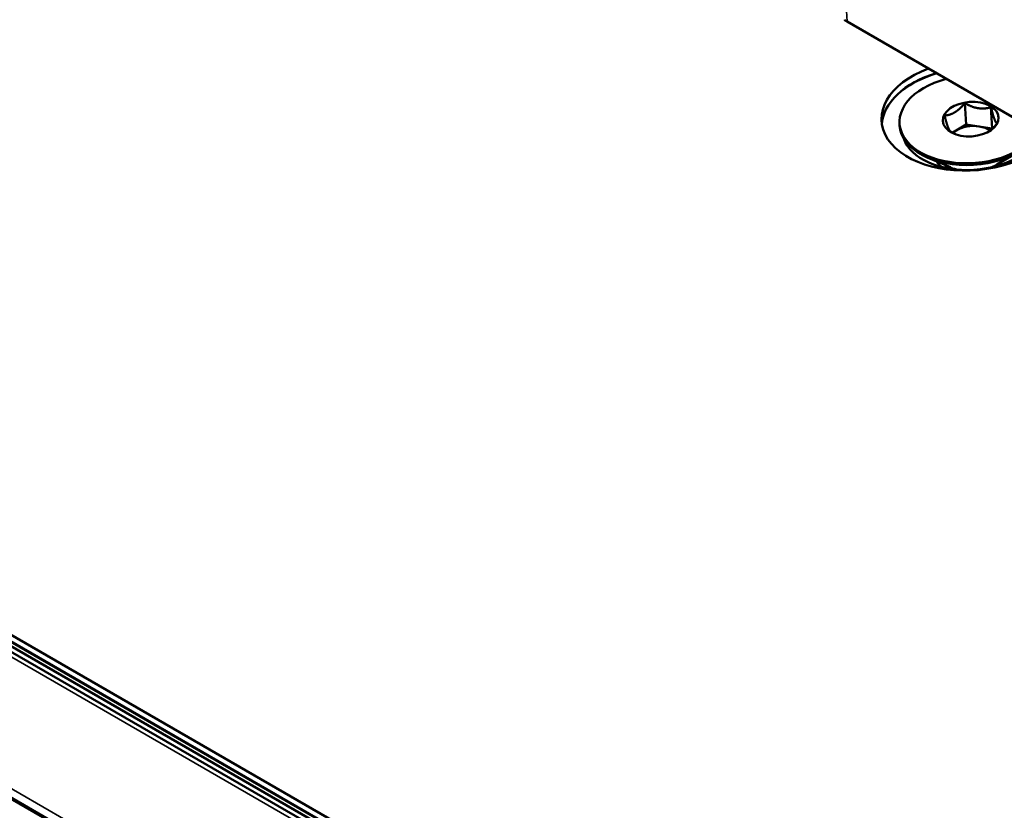
# Model space of a CAD drawing. Units: millimetres. Extents: x 0 to 2970, y 0 to 2100.
# Drawn here: x 1758 to 1799, y 1494 to 1527 of the extents above; entities that cross this region are included whole.
import ezdxf

# ---------------------------------------------------------------- set-up
doc = ezdxf.new("R2010")
doc.units = ezdxf.units.MM
doc.header["$LTSCALE"] = 5
doc.layers.add('Visible (ISO)', color=7, linetype='Continuous', lineweight=50)
doc.layers.add('Visible Narrow (ISO)', color=7, linetype='Continuous', lineweight=35)

msp = doc.modelspace()

# ---------------------------------------------------------------- linework, layer by layer
at = {"layer": 'Visible (ISO)'}
for p, q in [((2299.945, 1188.391), (1628.58, 1576.004)), ((1627.859, 1575.698), (2299.36, 1188.007)), ((1628.599, 1575.709), (2299.715, 1188.24)), ((2299.715, 1188.24), (1628.599, 1575.709)), ((1628.599, 1575.701), (2299.709, 1188.236)), ((2299.709, 1188.236), (1628.599, 1575.701)), ((1628.612, 1575.505), (2299.555, 1188.135)), ((1622, 1572.898), (2294.356, 1184.713)), ((1623.007, 1572.374), (2294.402, 1184.744)), ((1800.075, 1523.091), (1792.862, 1527.255)), ((1797.815, 1523.815), (1797.87, 1522.927)), ((1798.915, 1523.645), (1798.971, 1522.757)), ((1795.071, 1522.958), (1795.076, 1522.879)), ((1797.446, 1522.67), (1797.29, 1522.576)), ((1797.87, 1522.927), (1797.446, 1522.67)), ((1798.42, 1522.842), (1797.87, 1522.927)), ((1798.971, 1522.757), (1798.42, 1522.842)), ((1798.972, 1522.753), (1798.971, 1522.757)), ((1797.219, 1521.123), (1796.296, 1521.507)), ((1796.675, 1521.349), (1796.678, 1521.301)), ((1799.157, 1521.245), (1800.025, 1521.741))]:
    msp.add_line(p, q, dxfattribs=at)
for centre, major_axis, start_param, end_param in [((1798.055, 1523.299), (3.743, 0.235), 2.021329, 6.417372), ((1798.074, 1523.004), (-3.743, -0.235), 5.070563, 6.219238), ((1798.074, 1523.004), (-3.743, -0.235), 5.070563, 6.219238), ((1798.074, 1522.996), (-3.743, -0.235), 5.068056, 6.21753), ((1798.065, 1523.146), (-2.994, -0.188), 5.02378, 9.453187), ((1798.07, 1523.067), (2.994, 0.188), 3.141593, 6.283185), ((1798.087, 1522.8), (2.894, 0.182), 3.301443, 6.123335), ((1798.122, 1522.242), (0.998, 0.063), 2.275461, 2.486097), ((1798.122, 1522.242), (0.998, 0.063), 1.228263, 2.275461), ((1798.122, 1522.242), (0.998, 0.063), 0.669471, 1.228263), ((1798.148, 1521.817), (-1.647, -0.103), 0.352427, 0.636861)]:
    msp.add_ellipse(centre, major_axis=major_axis, ratio=0.616218, start_param=start_param, end_param=end_param, dxfattribs=at)
msp.add_ellipse((1798.065, 1523.146), major_axis=(1.173, 0.074), ratio=0.616218, dxfattribs=at)
msp.add_open_spline([(1792.751, 1527.331), (1792.751, 1527.331), (1792.751, 1527.331), (1792.753, 1527.326), (1792.764, 1527.316), (1792.802, 1527.291), (1792.831, 1527.273), (1792.862, 1527.255)], degree=3, knots=[0.26471805, 0.26471805, 0.26471805, 0.26471805, 0.26606347, 0.26606347, 0.28189411, 0.28189411, 0.29504921, 0.29504921, 0.29504921, 0.29504921], dxfattribs=at)
for points, weights in [([(1797.398, 1523.436), (1797.201, 1523.317), (1796.965, 1523.3)], [1, 1.04036543111, 1.00465026204]), ([(1797.815, 1523.815), (1797.595, 1523.556), (1797.398, 1523.436)], [1.00465026204, 1.04036543111, 1]), ([(1798.372, 1523.609), (1798.117, 1523.648), (1797.815, 1523.815)], [1, 1.04036543111, 1.00465026204]), ([(1798.915, 1523.645), (1798.628, 1523.569), (1798.372, 1523.609)], [1.00465026204, 1.04036543111, 1]), ([(1799.048, 1523.181), (1798.99, 1523.34), (1798.915, 1523.645)], [1, 1.04036543111, 1.00465026204]), ([(1796.965, 1523.3), (1797.04, 1522.995), (1797.099, 1522.836)], [1.00465026204, 1.04036543111, 1]), ([(1799.166, 1522.959), (1799.107, 1523.022), (1799.048, 1523.181)], [1.00465026204, 1.04036543111, 1]), ([(1797.099, 1522.836), (1797.157, 1522.677), (1797.217, 1522.615)], [1, 1.04036543111, 1.00465026204]), ([(1797.217, 1522.615), (1797.314, 1522.561), (1797.404, 1522.521)], [1.00465026204, 1.01591097786, 1.01960858212]), ([(1798.775, 1522.596), (1798.96, 1522.715), (1799.166, 1522.959)], [1.00467907862, 1.03816800421, 1.00465026204])]:
    msp.add_rational_spline(points, weights, degree=2, dxfattribs=at)
at = {"layer": 'Visible Narrow (ISO)'}
for p, q in [((1627.584, 1575.658), (2299.199, 1187.901)), ((2294.712, 1184.948), (1623.097, 1572.705))]:
    msp.add_line(p, q, dxfattribs=at)
for centre, major_axis, ratio, start_param, end_param in [((1801.327, 1532.825), (6, 10.392), 0.57735, 1.691433, 2.426008), ((1798.148, 1521.823), (1.497, 0.094), 0.616218, 5.414968, 5.718537), ((1798.148, 1521.823), (1.497, 0.094), 0.616218, 3.706241, 4.00981), ((1798.141, 1521.934), (-1.556, -0.098), 0.616218, 0.898548, 1.146641), ((1798.141, 1521.934), (-1.556, -0.098), 0.616218, 1.994951, 2.243045)]:
    msp.add_ellipse(centre, major_axis=major_axis, ratio=ratio, start_param=start_param, end_param=end_param, dxfattribs=at)

doc.saveas('drawing.dxf')
